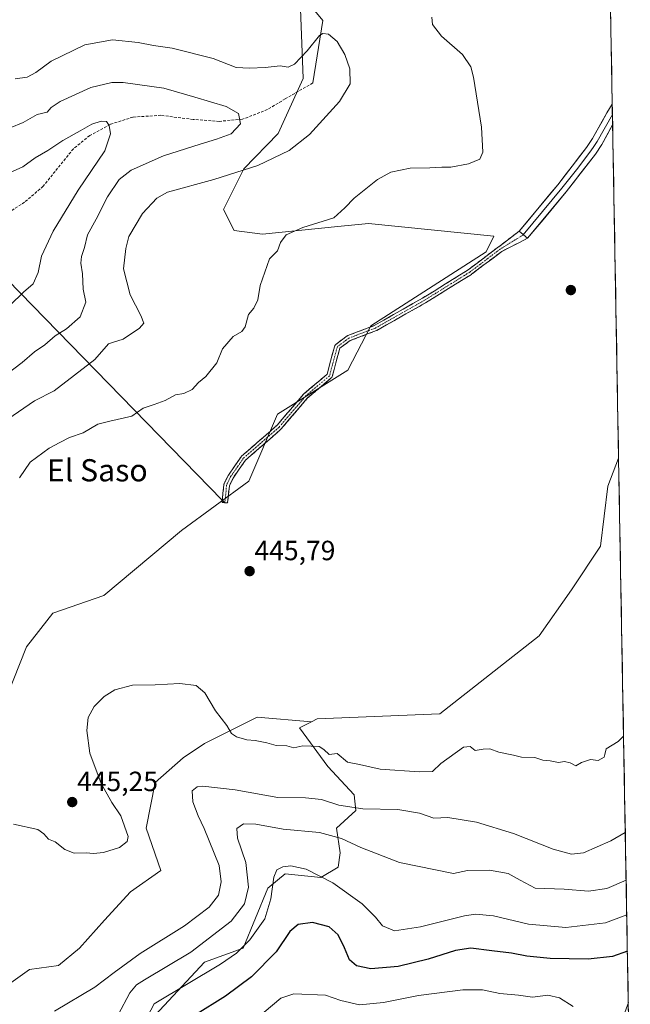
# Model space of a CAD drawing. Units: metres. Extents: x 621820 to 625293, y 4687854 to 4690228.
# Drawn here: x 625060 to 625280, y 4688673 to 4689028 of the extents above; entities that cross this region are included whole.
import ezdxf
from ezdxf.enums import TextEntityAlignment as Align

# ---------------------------------------------------------------- set-up
doc = ezdxf.new("R2010")
doc.units = ezdxf.units.M
doc.header["$MEASUREMENT"] = 0
doc.linetypes.add('TRAZO_Y_PUNTO', pattern=[1, 0.5, -0.25, 0, -0.25])
doc.linetypes.add('TRAZOSX2', pattern=[1.5, 1, -0.5])
for name, color, linetype, lineweight in [('Arbolado forestal CxS', 92, 'Continuous', 0), ('Camino', 19, 'TRAZOSX2', 0), ('Camino Cxs', 19, 'Continuous', 0), ('Camino eje', 19, 'TRAZO_Y_PUNTO', 0), ('Carátula', 7, 'Continuous', 5), ('Cultivos herbáceos CxS', 92, 'Continuous', 0), ('Curva de nivel maestra', 36, 'Continuous', 30), ('Curva de nivel normal', 36, 'Continuous', 0), ('Layer 0', 7, 'Continuous', 0), ('Matorral CxS', 135, 'Continuous', 0), ('Municipio CxS', 142, 'Continuous', 0), ('Punto de cota en terreno', 7, 'Continuous', 0), ('Rótulo de punto de cota en terreno', 19, 'Continuous', 0), ('Senda', 19, 'TRAZOSX2', 0), ('Texto cartográfico', 19, 'Continuous', 0)]:
    doc.layers.add(name, color=color, linetype=linetype, lineweight=lineweight)
doc.styles.add('Arial', font='txt', dxfattribs={"height": 0.2})

# ---------------------------------------------------------------- blocks, each defined once
blk = doc.blocks.new('*U150')
at = {"layer": 'Cultivos herbáceos CxS', "color": 92, "linetype": 'Continuous', "lineweight": 0}
for points in [[(625052.78, 4688778.04, 445.46), (625062.1, 4688801.77, 445.6), (625071.62, 4688813.84, 445.67), (625090.03, 4688820.19, 445.87), (625117.96, 4688843.7, 445.96), (625142.32, 4688861.37, 446.05), (625152.55, 4688885.56, 446.13), (625177.9, 4688901.46, 446.32), (625186.28, 4688917.4, 446.22), (625227.79, 4688944.09, 446.27), (625230.61, 4688949.69, 446.29), (625185.45, 4688954.29, 445.92), (625174.38, 4688953.17, 445.73), (625147.14, 4688950.41, 444.76), (625136.98, 4688951.68, 444.74), (625133.17, 4688959.3, 443.7), (625140.46, 4688973.93, 440.67), (625152.84, 4688986.62, 438.92), (625161.84, 4689006.49, 437.95), (625160.92, 4689031.61, 441.44)], [(625270.99, 4689125.77, 446.39), (625275.57, 4688869.67, 446.39), (625271.63, 4688859.64, 446.31), (625269.1, 4688838.05, 446.21), (625258.54, 4688822.31, 446.12), (625246.89, 4688805.65, 446.11), (625211.12, 4688777.65, 445.89), (625166.88, 4688775.77, 445.58), (625164.85, 4688774.75, 445.51), (625145.29, 4688776.39, 445.22), (625138.59, 4688773.04, 445.19), (625126.24, 4688766.86, 443.94), (625118.63, 4688761.78, 441.88), (625108.47, 4688752.88, 442.39), (625105.3, 4688736.37, 444.52), (625110.55, 4688721.11, 444.26), (625099.55, 4688713.47, 444.04), (625090.25, 4688703.24, 443.47), (625081.18, 4688693.17, 442.81), (625073.69, 4688686.93, 442.41), (625063.24, 4688685.44, 443.04), (625048.3, 4688674.98, 442.36)]]:
    blk.add_polyline3d(points, dxfattribs=at)
blk = doc.blocks.new('*U170')
at = {"layer": 'Curva de nivel normal', "color": 36, "linetype": 'Continuous', "lineweight": 0}
for points in [[(625055.92, 4688972.5, 430), (625060.8, 4688974.66, 430), (625065.21, 4688977.88, 430), (625069.85, 4688980.54, 430), (625075.18, 4688984.14, 430), (625081.5, 4688987.58, 430), (625085.69, 4688990, 430), (625088.99, 4688991.15, 430), (625090.89, 4688990.97, 430), (625091.86, 4688989.61, 430), (625092.41, 4688986.5, 430), (625090.32, 4688980.39, 430), (625080.71, 4688966.24, 430), (625071.74, 4688951.54, 430), (625067.51, 4688942.54, 430), (625066.33, 4688936.54, 430), (625064.49, 4688932.54, 430), (625060.97, 4688929.54, 430), (625056.18, 4688924.81, 430)], [(625104.35, 4688666, 430), (625108.12, 4688673.09, 430), (625132.02, 4688687.47, 430), (625137.79, 4688691.38, 430), (625142.58, 4688696.15, 430), (625147.99, 4688703.75, 430), (625150.19, 4688710.9, 430), (625151.22, 4688718.76, 430), (625152.37, 4688721.42, 430), (625154.52, 4688722.49, 430), (625157.38, 4688722.84, 430), (625162.92, 4688721.63, 430), (625172.53, 4688716.76, 430), (625183.1, 4688709.11, 430), (625187.95, 4688704.37, 430), (625190.48, 4688701.2, 430), (625194.78, 4688699.4, 430), (625204.11, 4688700.87, 430), (625219.99, 4688704.8, 430), (625223.95, 4688705.38, 430), (625230.48, 4688704.86, 430), (625243.08, 4688701.87, 430), (625256.5, 4688700.63, 430), (625270.84, 4688702.27, 430), (625278.5131, 4688705.1763, 430)]]:
    blk.add_polyline3d(points, dxfattribs=at)
blk = doc.blocks.new('*U171')
at = {"layer": 'Curva de nivel normal', "color": 36, "linetype": 'Continuous', "lineweight": 0}
for points in [[(625278.29, 4688717.71, 435), (625271.36, 4688714.74, 435), (625264.69, 4688713.7, 435), (625256, 4688714.41, 435), (625245.54, 4688714.76, 435), (625240.11, 4688717.67, 435), (625235.78, 4688720.08, 435), (625228.97, 4688721.29, 435), (625221.13, 4688721.16, 435), (625216, 4688720.12, 435), (625196.53, 4688724.05, 435), (625182.68, 4688729.49, 435), (625175.71, 4688732.71, 435), (625167.71, 4688734.9, 435), (625154.58, 4688736.1, 435), (625144.75, 4688737.84, 435), (625140.29, 4688737.94, 435), (625137.97, 4688736.24, 435), (625138.19, 4688732.84, 435), (625141.19, 4688724.08, 435), (625142.11, 4688715.22, 435), (625140.66, 4688709.1, 435), (625135.94, 4688702.93, 435), (625121.36, 4688691.77, 435), (625104.62, 4688681.79, 435), (625101.8, 4688679.99, 435), (625099.4, 4688677.07, 435), (625095.17, 4688669.21, 435)], [(625051.46, 4688897.38, 435), (625060.56, 4688904.17, 435), (625064.96, 4688908.01, 435), (625068.73, 4688910.55, 435), (625072.46, 4688913.81, 435), (625076.52, 4688916.3, 435), (625081.48, 4688920.68, 435), (625083.54, 4688925.92, 435), (625082.52, 4688930.57, 435), (625082.3, 4688936.15, 435), (625081.7, 4688939.95, 435), (625081.88, 4688942.39, 435), (625083.02, 4688945.6, 435), (625084.12, 4688950.22, 435), (625087.19, 4688955.84, 435), (625091.34, 4688963.83, 435), (625095.52, 4688970.05, 435), (625099.87, 4688973.47, 435), (625111.54, 4688978.66, 435), (625124.72, 4688982.81, 435), (625130.64, 4688984.58, 435), (625135.88, 4688986.54, 435), (625139.31, 4688990.21, 435), (625138.55, 4688993.87, 435), (625134.14, 4688996.46, 435), (625122.74, 4688999.82, 435), (625111.59, 4689003.01, 435), (625097.01, 4689005.1, 435), (625092.85, 4689005.01, 435), (625085.3, 4689003.23, 435), (625074.23, 4688998.22, 435), (625070.96, 4688996, 435), (625069.59, 4688994.34, 435), (625065.91, 4688993.49, 435), (625060.91, 4688990.68, 435), (625056.24, 4688988.77, 435)]]:
    blk.add_polyline3d(points, dxfattribs=at)
blk = doc.blocks.new('*U176')
at = {"layer": 'Curva de nivel normal', "color": 36, "linetype": 'Continuous', "lineweight": 0}
for points in [[(625277.98, 4688734.83, 440), (625272.78, 4688731.84, 440), (625262.89, 4688727.56, 440), (625258.56, 4688727.1, 440), (625252.03, 4688728.9, 440), (625237.68, 4688734.52, 440), (625224.34, 4688738.62, 440), (625213.97, 4688740.21, 440), (625208.93, 4688740, 440), (625203.84, 4688741.79, 440), (625195.97, 4688743.18, 440), (625183.39, 4688743.34, 440), (625174.67, 4688744.72, 440), (625168.4, 4688746.79, 440), (625162.71, 4688747.37, 440), (625152.74, 4688747.44, 440), (625137.33, 4688750.17, 440), (625125.62, 4688751.54, 440), (625123.59, 4688751.3, 440), (625121.81, 4688749.88, 440), (625122.04, 4688745.9, 440), (625123.96, 4688740.83, 440), (625126.18, 4688736.31, 440), (625131.52, 4688722.97, 440), (625132.28, 4688717.14, 440), (625131.29, 4688712.31, 440), (625127.99, 4688707.9, 440), (625119.06, 4688701.24, 440), (625103.14, 4688691.24, 440), (625093.66, 4688684.46, 440), (625086.76, 4688679.13, 440), (625072.26, 4688670.46, 440)], [(625055.33, 4688883.71, 440), (625064.94, 4688890.37, 440), (625072.13, 4688894, 440), (625086.8, 4688905.24, 440), (625091.64, 4688910.96, 440), (625093.53, 4688911.56, 440), (625096.97, 4688912.62, 440), (625102.88, 4688916.59, 440), (625104.46, 4688918.39, 440), (625103.3, 4688921.15, 440), (625099.42, 4688928.53, 440), (625097.08, 4688937.88, 440), (625097.88, 4688945.21, 440), (625099.04, 4688949.54, 440), (625103.89, 4688957.88, 440), (625109.1, 4688963.32, 440), (625112.93, 4688965.49, 440), (625129.6, 4688970.13, 440), (625145.45, 4688975.15, 440), (625156.83, 4688980.6, 440), (625164.11, 4688986.36, 440), (625174.92, 4688998.21, 440), (625178.84, 4689004.54, 440), (625178.64, 4689010.03, 440), (625176.87, 4689015.17, 440), (625174.09, 4689019.84, 440), (625170.94, 4689022.52, 440), (625168.93, 4689022.71, 440), (625167.78, 4689021.96, 440), (625163.27, 4689016.49, 440), (625158.74, 4689011.71, 440), (625156.45, 4689010.54, 440), (625153.54, 4689011.03, 440), (625148.12, 4689010.45, 440), (625142.45, 4689010.26, 440), (625137.68, 4689010.4, 440), (625129.37, 4689013.69, 440), (625114.66, 4689017.42, 440), (625107.91, 4689018.33, 440), (625102.31, 4689019.4, 440), (625093.07, 4689020.4, 440), (625083.08, 4689018.63, 440), (625071.01, 4689012.79, 440), (625065.44, 4689008.64, 440), (625062.36, 4689006.98, 440), (625058.05, 4689006.33, 440)]]:
    blk.add_polyline3d(points, dxfattribs=at)
blk = doc.blocks.new('*U177')
at = {"layer": 'Curva de nivel normal', "color": 36, "linetype": 'Continuous', "lineweight": 0}
for points in [[(625277.36, 4688769.56, 445), (625275.44, 4688767.67, 445), (625271.05, 4688765, 445), (625270.6, 4688762.95, 445), (625270.31, 4688762.01, 445), (625268.24, 4688760.79, 445), (625265.38, 4688761.15, 445), (625262.25, 4688760.13, 445), (625260.09, 4688758.9, 445), (625258.11, 4688759.95, 445), (625256.11, 4688760.38, 445), (625253.88, 4688760.13, 445), (625250.86, 4688760.64, 445), (625248.21, 4688760.93, 445), (625245.37, 4688761.89, 445), (625240.57, 4688762.03, 445), (625237.62, 4688762.74, 445), (625232.34, 4688763.79, 445), (625229.2, 4688764.98, 445), (625226.79, 4688764.91, 445), (625223.9, 4688764.36, 445), (625222.07, 4688765.86, 445), (625219.64, 4688765.62, 445), (625211.5, 4688759.73, 445), (625208.46, 4688756.83, 445), (625203.66, 4688756.74, 445), (625189.65, 4688757.69, 445), (625182.18, 4688759.35, 445), (625177.82, 4688760.2, 445), (625174.12, 4688763.3, 445), (625171.17, 4688762.98, 445), (625169.31, 4688764.71, 445), (625167.59, 4688765.87, 445), (625161.72, 4688766.09, 445), (625158.5, 4688765.41, 445), (625155.9, 4688766.12, 445), (625152.11, 4688766.22, 445), (625148.76, 4688767.2, 445), (625144.58, 4688768.03, 445), (625141.49, 4688768.26, 445), (625137.86, 4688769.3, 445), (625136.05, 4688770.49, 445), (625134.3, 4688773.41, 445), (625130.25, 4688778.7, 445), (625126.41, 4688785.19, 445), (625123.29, 4688787.85, 445), (625117.41, 4688788.57, 445), (625108.45, 4688788.05, 445), (625100.33, 4688787.9, 445), (625093.99, 4688786.25, 445), (625090.14, 4688783.9, 445), (625086.5, 4688780.23, 445), (625084.38, 4688776.23, 445), (625083.8, 4688771.56, 445), (625084.92, 4688763.43, 445), (625089.07, 4688752.51, 445), (625092.84, 4688745.62, 445), (625096.13, 4688740.91, 445), (625098.76, 4688733.36, 445), (625098.36, 4688731.57, 445), (625095.64, 4688729.41, 445), (625089.86, 4688727.61, 445), (625086.31, 4688727.25, 445), (625083.6, 4688727.49, 445), (625079.35, 4688727.36, 445), (625075.94, 4688728.7, 445), (625072.43, 4688731.53, 445), (625070.06, 4688732.49, 445), (625068.32, 4688734.42, 445), (625066.19, 4688735.95, 445), (625057.46, 4688737.9, 445)], [(625059.62, 4688862.61, 445), (625063.46, 4688868.22, 445), (625070.26, 4688873.36, 445), (625074.18, 4688875.3, 445), (625077.64, 4688877.16, 445), (625082.5, 4688878.81, 445), (625087.84, 4688881.91, 445), (625092.12, 4688883.1, 445), (625100.12, 4688884.88, 445), (625104.12, 4688887.73, 445), (625108.12, 4688889, 445), (625112.12, 4688890.47, 445), (625115.88, 4688892.54, 445), (625118.81, 4688893.05, 445), (625121.88, 4688894.5, 445), (625124.15, 4688896.99, 445), (625126.78, 4688899.08, 445), (625130.68, 4688904.02, 445), (625132.79, 4688909.09, 445), (625136.61, 4688913.55, 445), (625139.69, 4688915.35, 445), (625140.89, 4688917.08, 445), (625142.18, 4688921.44, 445), (625144.03, 4688923.79, 445), (625145.48, 4688926.77, 445), (625146.38, 4688931.88, 445), (625149.73, 4688941.54, 445), (625152.63, 4688944.42, 445), (625153.67, 4688947.4, 445), (625155.69, 4688950.15, 445), (625161.78, 4688952.79, 445), (625172.88, 4688956.27, 445), (625176.82, 4688959.88, 445), (625180.18, 4688963.41, 445), (625188.6, 4688970.1, 445), (625193.49, 4688972.79, 445), (625200.44, 4688974.2, 445), (625207.5, 4688974.35, 445), (625211.78, 4688974.54, 445), (625215.11, 4688974.53, 445), (625221.44, 4688975.72, 445), (625225.56, 4688977.48, 445), (625226.67, 4688979.91, 445), (625226.1, 4688989, 445), (625223.3, 4689006.94, 445), (625222.26, 4689010.72, 445), (625219.25, 4689015.17, 445), (625211.67, 4689021.77, 445), (625208.44, 4689025.91, 445), (625208.23, 4689028.53, 445)]]:
    blk.add_polyline3d(points, dxfattribs=at)
blk = doc.blocks.new('*U179')
at = {"layer": 'Curva de nivel normal', "color": 36, "linetype": 'Continuous', "lineweight": 0}
for points in [[(625279.08, 4688673.61, 420), (625276.59, 4688666.72, 420)], [(625259.24, 4688672.11, 420), (625254.24, 4688675.27, 420), (625250.04, 4688676.29, 420), (625244.53, 4688675.5, 420), (625239.51, 4688676.23, 420), (625232.7, 4688676.9, 420), (625226.51, 4688678.14, 420), (625219.44, 4688678.2, 420), (625203.44, 4688676.14, 420), (625190.78, 4688673.58, 420), (625182.21, 4688672.73, 420), (625175.47, 4688674.28, 420), (625169.88, 4688676.22, 420), (625158.45, 4688676.73, 420), (625153.79, 4688675.21, 420), (625147.79, 4688670.08, 420)]]:
    blk.add_polyline3d(points, dxfattribs=at)
blk = doc.blocks.new('*U180')
at = {"layer": 'Curva de nivel maestra', "color": 36, "linetype": 'Continuous', "lineweight": 30}
blk.add_polyline3d([(625278.75, 4688692.05, 425), (625273.33, 4688690.14, 425), (625264.6, 4688689.21, 425), (625250.86, 4688689.44, 425), (625242.51, 4688690.3, 425), (625236.98, 4688691.4, 425), (625229.87, 4688692.17, 425), (625222.29, 4688693.16, 425), (625216.78, 4688692.38, 425), (625206.95, 4688689.22, 425), (625196.08, 4688686.62, 425), (625186.2, 4688685.68, 425), (625181.02, 4688686.8, 425), (625178.57, 4688689.02, 425), (625176.8, 4688693.25, 425), (625174.41, 4688697.97, 425), (625171.28, 4688700.84, 425), (625165.18, 4688702.41, 425), (625160.08, 4688701.66, 425), (625157.03, 4688699.15, 425), (625152.14, 4688691.91, 425), (625143.23, 4688682.91, 425), (625133.89, 4688675.91, 425), (625122.65, 4688668.9, 425)], dxfattribs=at)
blk = doc.blocks.new('5PATER')
at = {"layer": 'Carátula', "linetype": 'Continuous', "lineweight": 5}
h = blk.add_hatch(color=250, dxfattribs=at)
edge = h.paths.add_edge_path()
edge.add_ellipse((0, 0.01), major_axis=(-1.33, -1.34), ratio=0.999422, start_angle=0, end_angle=360)

msp = doc.modelspace()

# ---------------------------------------------------------------- linework, layer by layer
at = {"layer": 'Arbolado forestal CxS', "color": 92, "linetype": 'Continuous', "lineweight": 0}
for points in [[(625160.92, 4689031.61, 441.44), (625161.84, 4689006.49, 437.95), (625152.84, 4688986.62, 438.92), (625140.46, 4688973.93, 440.67), (625133.17, 4688959.3, 443.7), (625136.98, 4688951.68, 444.74), (625147.14, 4688950.41, 444.76), (625174.38, 4688953.17, 445.73), (625185.45, 4688954.29, 445.92), (625230.61, 4688949.69, 446.29), (625227.79, 4688944.09, 446.27), (625186.28, 4688917.4, 446.22), (625177.9, 4688901.46, 446.32), (625152.55, 4688885.56, 446.13), (625142.32, 4688861.37, 446.05), (625117.96, 4688843.7, 445.96), (625090.03, 4688820.19, 445.87), (625071.62, 4688813.84, 445.67), (625062.1, 4688801.77, 445.6), (625052.78, 4688778.04, 445.46)], [(625160.92, 4689031.61, 441.44), (625161.84, 4689006.49, 437.95), (625152.84, 4688986.62, 438.92), (625140.46, 4688973.93, 440.67), (625133.17, 4688959.3, 443.7), (625136.98, 4688951.68, 444.74), (625147.14, 4688950.41, 444.76), (625174.38, 4688953.17, 445.73), (625185.45, 4688954.29, 445.92), (625230.61, 4688949.69, 446.29), (625227.79, 4688944.09, 446.27), (625186.28, 4688917.4, 446.22), (625177.9, 4688901.46, 446.32), (625152.55, 4688885.56, 446.13), (625142.32, 4688861.37, 446.05), (625117.96, 4688843.7, 445.96), (625090.03, 4688820.19, 445.87), (625071.62, 4688813.84, 445.67), (625062.1, 4688801.77, 445.6), (625052.78, 4688778.04, 445.46)], [(625048.3, 4688674.98, 442.36), (625063.24, 4688685.44, 443.04), (625073.69, 4688686.93, 442.41), (625081.18, 4688693.17, 442.81), (625090.25, 4688703.24, 443.47), (625099.55, 4688713.47, 444.04), (625110.55, 4688721.11, 444.26), (625105.3, 4688736.37, 444.52), (625108.47, 4688752.88, 442.39), (625118.63, 4688761.78, 441.88), (625126.24, 4688766.86, 443.94), (625138.59, 4688773.04, 445.19), (625145.29, 4688776.39, 445.22), (625164.85, 4688774.75, 445.51), (625160.53, 4688772.59, 445.42), (625170.7, 4688758.62, 443.61), (625180.23, 4688748.46, 441.02), (625180.86, 4688742.75, 438.88), (625173.88, 4688736.39, 435.35), (625175.15, 4688727.5, 432.97), (625174.52, 4688722.42, 431.4), (625168.17, 4688718.61, 429.35), (625155.33, 4688719.98, 428.47), (625149.12, 4688714.79, 429.45), (625140.24, 4688693.19, 428.08), (625126.27, 4688688.11, 430.19), (625108.5, 4688669.05, 427.38)], [(625048.3, 4688674.98, 442.36), (625063.24, 4688685.44, 443.04), (625073.69, 4688686.93, 442.41), (625081.18, 4688693.17, 442.81), (625090.25, 4688703.24, 443.47), (625099.55, 4688713.47, 444.04), (625110.55, 4688721.11, 444.26), (625105.3, 4688736.37, 444.52), (625108.47, 4688752.88, 442.39), (625118.63, 4688761.78, 441.88), (625126.24, 4688766.86, 443.94), (625138.59, 4688773.04, 445.19), (625145.29, 4688776.39, 445.22), (625164.85, 4688774.75, 445.51)], [(625108.5, 4688669.05, 427.38), (625126.27, 4688688.11, 430.19), (625140.24, 4688693.19, 428.08), (625149.12, 4688714.79, 429.45), (625155.33, 4688719.98, 428.47), (625168.17, 4688718.61, 429.35), (625174.52, 4688722.42, 431.4), (625175.15, 4688727.5, 432.97), (625173.88, 4688736.39, 435.35), (625180.86, 4688742.75, 438.88), (625180.23, 4688748.46, 441.02), (625170.7, 4688758.62, 443.61), (625160.53, 4688772.59, 445.42), (625164.85, 4688774.75, 445.51)]]:
    msp.add_polyline3d(points, dxfattribs=at)
at = {"layer": 'Camino', "color": 19, "linetype": 'TRAZOSX2', "lineweight": 0}
for points in [[(625132.7, 4688854.59), (625133.25, 4688860.16), (625133.27, 4688860.24), (625133.29, 4688860.33), (625133.31, 4688860.41), (625133.35, 4688860.5), (625134.81, 4688863.5), (625134.85, 4688863.57), (625134.89, 4688863.63), (625139.46, 4688870.21), (625139.51, 4688870.28), (625139.57, 4688870.35), (625139.61, 4688870.38), (625152.45, 4688881.57), (625161.99, 4688892.76), (625162.06, 4688892.83), (625162.11, 4688892.88), (625170.47, 4688899.95), (625171.71, 4688904.61), (625173.24, 4688910.16), (625173.27, 4688910.25), (625173.31, 4688910.33), (625173.35, 4688910.41), (625173.4, 4688910.48), (625173.45, 4688910.55), (625173.52, 4688910.62), (625173.58, 4688910.68), (625177.7, 4688913.75), (625177.75, 4688913.78), (625177.83, 4688913.83), (625177.91, 4688913.87), (625177.94, 4688913.88), (625187.46, 4688917.49), (625204.91, 4688927.37), (625221.39, 4688937.59), (625232.27, 4688945.83), (625232.34, 4688945.88), (625239.68, 4688951.45)], [(625242.73, 4688948.91), (625233.44, 4688944.2), (625222.56, 4688935.96), (625222.51, 4688935.93), (625205.91, 4688925.64), (625188.36, 4688915.71), (625188.28, 4688915.67), (625188.24, 4688915.65), (625178.78, 4688912.06), (625175.08, 4688909.3), (625173.64, 4688904.09), (625172.32, 4688899.12), (625172.29, 4688899.04), (625172.25, 4688898.95), (625172.21, 4688898.88), (625172.16, 4688898.8), (625172.11, 4688898.73), (625172.04, 4688898.67), (625172, 4688898.62), (625163.46, 4688891.4), (625153.92, 4688880.22), (625153.85, 4688880.14), (625153.82, 4688880.11), (625141.02, 4688868.95), (625136.57, 4688862.55), (625135.23, 4688859.79), (625134.61, 4688853.56), (625132.62, 4688853.75), (625132.7, 4688854.59)]]:
    msp.add_lwpolyline(points, dxfattribs=at)
at = {"layer": 'Camino Cxs', "color": 19, "linetype": 'Continuous', "lineweight": 0}
msp.add_lwpolyline([(625239.68, 4688951.45), (625242.73, 4688948.91)], dxfattribs=at)
msp.add_polyline3d([(625242.73, 4688948.91, 446.34), (625239.63, 4688947.34, 446.22), (625236.53, 4688945.77, 446.17), (625233.44, 4688944.2, 446.18), (625229.81, 4688941.46, 446.23), (625226.18, 4688938.71, 446.26), (625222.56, 4688935.96, 446.27), (625222.51, 4688935.93, 446.28), (625218.36, 4688933.35, 446.3), (625214.21, 4688930.78, 446.3), (625210.06, 4688928.21, 446.27), (625205.91, 4688925.64, 446.29), (625202.4, 4688923.65, 446.23), (625198.89, 4688921.66, 446.21), (625195.38, 4688919.68, 446.25), (625191.87, 4688917.69, 446.17), (625188.36, 4688915.71, 446.19), (625188.28, 4688915.67, 446.19), (625188.24, 4688915.65, 446.19), (625185.09, 4688914.45, 446.17), (625181.94, 4688913.26, 446.18), (625178.78, 4688912.06, 446.24), (625175.08, 4688909.3, 446.25), (625174.36, 4688906.69, 446.24), (625173.64, 4688904.09, 446.23), (625172.98, 4688901.6, 446.2), (625172.32, 4688899.12, 446.13), (625172.29, 4688899.04, 446.12), (625172.25, 4688898.95, 446.12), (625172.21, 4688898.88, 446.11), (625172.16, 4688898.8, 446.11), (625172.11, 4688898.73, 446.11), (625172.04, 4688898.67, 446.1), (625172, 4688898.62, 446.1), (625169.15, 4688896.22, 446.12), (625166.31, 4688893.81, 446.08), (625163.46, 4688891.4, 446.06), (625160.28, 4688887.67, 446.05), (625157.1, 4688883.95, 446.05), (625153.92, 4688880.22, 446.06), (625153.85, 4688880.14, 446.06), (625153.82, 4688880.11, 446.06), (625150.62, 4688877.32, 446.04), (625147.42, 4688874.53, 446.02), (625144.22, 4688871.74, 446.01), (625141.02, 4688868.95, 445.93), (625138.79, 4688865.75, 445.96), (625136.57, 4688862.55, 445.87), (625135.23, 4688859.79, 445.9), (625134.92, 4688856.67, 445.95), (625134.61, 4688853.56, 446.02), (625132.62, 4688853.75, 446.01), (625132.94, 4688856.96, 445.94), (625133.25, 4688860.16, 445.9), (625133.27, 4688860.24, 445.9), (625133.29, 4688860.33, 445.9), (625133.31, 4688860.41, 445.9), (625133.35, 4688860.5, 445.9), (625134.81, 4688863.5, 445.87), (625134.85, 4688863.57, 445.87), (625134.89, 4688863.63, 445.87), (625137.17, 4688866.92, 445.92), (625139.46, 4688870.21, 445.94), (625139.51, 4688870.28, 445.94), (625139.57, 4688870.35, 445.94), (625139.61, 4688870.38, 445.94), (625142.82, 4688873.18, 445.94), (625146.03, 4688875.97, 446), (625149.24, 4688878.77, 446.02), (625152.45, 4688881.57, 446.1), (625155.63, 4688885.3, 446.07), (625158.81, 4688889.03, 446.05), (625161.99, 4688892.76, 446.04), (625162.06, 4688892.83, 446.04), (625162.11, 4688892.88, 446.04), (625164.9, 4688895.23, 446.07), (625167.68, 4688897.59, 446.1), (625170.47, 4688899.95, 446.14), (625171.71, 4688904.61, 446.23), (625172.48, 4688907.38, 446.17), (625173.24, 4688910.16, 446.16), (625173.27, 4688910.25, 446.16), (625173.31, 4688910.33, 446.16), (625173.35, 4688910.41, 446.16), (625173.4, 4688910.48, 446.16), (625173.45, 4688910.55, 446.16), (625173.52, 4688910.62, 446.16), (625173.58, 4688910.68, 446.17), (625175.64, 4688912.21, 446.19), (625177.7, 4688913.75, 446.17), (625177.75, 4688913.78, 446.17), (625177.83, 4688913.83, 446.17), (625177.91, 4688913.87, 446.18), (625177.94, 4688913.88, 446.18), (625181.12, 4688915.09, 446.21), (625184.29, 4688916.29, 446.21), (625187.46, 4688917.49, 446.18), (625190.95, 4688919.47, 446.18), (625194.44, 4688921.44, 446.24), (625197.93, 4688923.42, 446.2), (625201.42, 4688925.39, 446.25), (625204.91, 4688927.37, 446.27), (625209.03, 4688929.92, 446.29), (625213.15, 4688932.48, 446.31), (625217.27, 4688935.03, 446.33), (625221.39, 4688937.59, 446.28), (625225.01, 4688940.33, 446.3), (625228.64, 4688943.08, 446.27), (625232.27, 4688945.83, 446.18), (625232.34, 4688945.88, 446.18), (625236.01, 4688948.66, 446.15), (625239.68, 4688951.45, 446.36), (625242.73, 4688948.91, 446.34)], close=True, dxfattribs=at)
at = {"layer": 'Camino eje', "color": 19, "linetype": 'TRAZO_Y_PUNTO', "lineweight": 0}
msp.add_lwpolyline([(625241.21, 4688950.18), (625232.87, 4688945.03), (625221.96, 4688936.76), (625205.42, 4688926.51), (625187.89, 4688916.59), (625178.3, 4688912.95), (625174.21, 4688909.89), (625172.68, 4688904.35), (625171.35, 4688899.39), (625162.75, 4688892.11), (625153.16, 4688880.87), (625140.27, 4688869.62), (625135.71, 4688863.06), (625134.25, 4688860.06), (625133.61, 4688853.66)], dxfattribs=at)
at = {"layer": 'Cultivos herbáceos CxS', "color": 92, "linetype": 'Continuous', "lineweight": 0}
for points in [[(625270.99, 4689125.77, 446.39), (625275.57, 4688869.67, 446.39)], [(625160.92, 4689031.61, 441.44), (625161.84, 4689006.49, 437.95), (625152.84, 4688986.62, 438.92), (625140.46, 4688973.93, 440.67), (625133.17, 4688959.3, 443.7), (625136.98, 4688951.68, 444.74), (625147.14, 4688950.41, 444.76), (625174.38, 4688953.17, 445.73), (625185.45, 4688954.29, 445.92), (625230.61, 4688949.69, 446.29), (625227.79, 4688944.09, 446.27), (625186.28, 4688917.4, 446.22), (625177.9, 4688901.46, 446.32), (625152.55, 4688885.56, 446.13), (625142.32, 4688861.37, 446.05), (625117.96, 4688843.7, 445.96), (625090.03, 4688820.19, 445.87), (625071.62, 4688813.84, 445.67), (625062.1, 4688801.77, 445.6), (625052.78, 4688778.04, 445.46)], [(625275.57, 4688869.67, 446.39), (625271.63, 4688859.64, 446.31), (625269.1, 4688838.05, 446.21), (625258.54, 4688822.31, 446.12), (625246.89, 4688805.65, 446.11), (625211.12, 4688777.65, 445.89), (625166.88, 4688775.77, 445.58), (625164.85, 4688774.75, 445.51)], [(625048.3, 4688674.98, 442.36), (625063.24, 4688685.44, 443.04), (625073.69, 4688686.93, 442.41), (625081.18, 4688693.17, 442.81), (625090.25, 4688703.24, 443.47), (625099.55, 4688713.47, 444.04), (625110.55, 4688721.11, 444.26), (625105.3, 4688736.37, 444.52), (625108.47, 4688752.88, 442.39), (625118.63, 4688761.78, 441.88), (625126.24, 4688766.86, 443.94), (625138.59, 4688773.04, 445.19), (625145.29, 4688776.39, 445.22), (625164.85, 4688774.75, 445.51)]]:
    msp.add_polyline3d(points, dxfattribs=at)
at = {"layer": 'Layer 0', "linetype": 'Continuous', "lineweight": 0}
for points in [[(625147, 4689053.93), (625168.93, 4689027.41), (625165.3, 4689004.87)], [(625239.68, 4688951.45), (625253.6, 4688968.17), (625263.95, 4688981.58), (625266.14, 4688984.83), (625271.31, 4688994.12), (625273.29, 4688997.23)], [(625273.29, 4688997.23), (625273.35, 4688993.5)], [(625273.35, 4688993.5), (625267.84, 4688983.79), (625266.66, 4688982.04), (625265.57, 4688980.42), (625260.33, 4688973.63), (625255.15, 4688966.93), (625241.21, 4688950.18)], [(625273.35, 4688993.5), (625273.42, 4688989.74)], [(625273.42, 4688989.74), (625273.42, 4688989.74), (625269.53, 4688982.75), (625267.18, 4688979.25), (625256.7, 4688965.68), (625242.73, 4688948.91)], [(625239.68, 4688951.45), (625242.73, 4688948.91)], [(625041.49, 4688947.95), (625132.7, 4688854.59)], [(625132.7, 4688854.59), (625133.61, 4688853.66)]]:
    msp.add_lwpolyline(points, dxfattribs=at)
msp.add_polyline3d([(625273.42, 4688989.74, 446.91), (625273.42, 4688989.74, 446.91), (625271.48, 4688986.25, 446.84), (625269.53, 4688982.75, 446.76), (625267.18, 4688979.25, 446.81), (625264.56, 4688975.86, 446.71), (625261.94, 4688972.47, 446.7), (625259.32, 4688969.07, 446.63), (625256.7, 4688965.68, 446.57), (625253.91, 4688962.33, 446.52), (625251.11, 4688958.97, 446.46), (625248.32, 4688955.62, 446.5), (625245.52, 4688952.26, 446.48), (625242.73, 4688948.91, 446.34), (625239.68, 4688951.45, 446.36), (625242.46, 4688954.79, 446.47), (625245.25, 4688958.14, 446.54), (625248.03, 4688961.48, 446.49), (625250.82, 4688964.83, 446.58), (625253.6, 4688968.17, 446.62), (625256.19, 4688971.52, 446.75), (625258.78, 4688974.88, 446.77), (625261.36, 4688978.23, 446.84), (625263.95, 4688981.58, 446.89), (625266.14, 4688984.83, 446.91), (625267.86, 4688987.93, 446.86), (625269.59, 4688991.02, 446.96), (625271.31, 4688994.12, 447), (625273.29, 4688997.23, 446.96), (625273.42, 4688989.74, 446.91)], close=True, dxfattribs=at)
at = {"layer": 'Matorral CxS', "color": 135, "linetype": 'Continuous', "lineweight": 0}
for points in [[(625108.5, 4688669.05, 427.38), (625126.27, 4688688.11, 430.19), (625140.24, 4688693.19, 428.08), (625149.12, 4688714.79, 429.45), (625155.33, 4688719.98, 428.47), (625168.17, 4688718.61, 429.35), (625174.52, 4688722.42, 431.4), (625175.15, 4688727.5, 432.97), (625173.88, 4688736.39, 435.35), (625180.86, 4688742.75, 438.88), (625180.23, 4688748.46, 441.02), (625170.7, 4688758.62, 443.61), (625160.53, 4688772.59, 445.42), (625164.85, 4688774.75, 445.51), (625166.88, 4688775.77, 445.58), (625211.12, 4688777.65, 445.89), (625246.89, 4688805.65, 446.11), (625258.54, 4688822.31, 446.12), (625269.1, 4688838.05, 446.21), (625271.63, 4688859.64, 446.31), (625275.57, 4688869.67, 446.39), (625279.79, 4688633.68, 412.42)], [(625275.57, 4688869.67, 446.39), (625271.63, 4688859.64, 446.31), (625269.1, 4688838.05, 446.21), (625258.54, 4688822.31, 446.12), (625246.89, 4688805.65, 446.11), (625211.12, 4688777.65, 445.89), (625166.88, 4688775.77, 445.58), (625164.85, 4688774.75, 445.51)], [(625275.57, 4688869.67, 446.39), (625279.79, 4688633.68, 412.42)], [(625108.5, 4688669.05, 427.38), (625126.27, 4688688.11, 430.19), (625140.24, 4688693.19, 428.08), (625149.12, 4688714.79, 429.45), (625155.33, 4688719.98, 428.47), (625168.17, 4688718.61, 429.35), (625174.52, 4688722.42, 431.4), (625175.15, 4688727.5, 432.97), (625173.88, 4688736.39, 435.35), (625180.86, 4688742.75, 438.88), (625180.23, 4688748.46, 441.02), (625170.7, 4688758.62, 443.61), (625160.53, 4688772.59, 445.42), (625164.85, 4688774.75, 445.51)]]:
    msp.add_polyline3d(points, dxfattribs=at)
at = {"layer": 'Municipio CxS', "color": 142, "linetype": 'Continuous', "lineweight": 0}
msp.add_polyline3d([(625272.72, 4689028.67, 446.71), (625272.81, 4689023.67, 446.72), (625272.9, 4689018.68, 446.73), (625272.99, 4689013.68, 446.7), (625273.08, 4689008.68, 446.72), (625273.17, 4689003.69, 446.87), (625273.26, 4688998.69, 446.96), (625273.35, 4688993.7, 446.97), (625273.44, 4688988.7, 446.89), (625273.53, 4688983.7, 446.7), (625273.62, 4688978.71, 446.7), (625273.71, 4688973.71, 446.7), (625273.8, 4688968.72, 446.69), (625273.89, 4688963.72, 446.74), (625273.98, 4688958.72, 446.74), (625274.07, 4688953.73, 446.74), (625274.16, 4688948.73, 446.73), (625274.24, 4688943.73, 446.71), (625274.33, 4688938.74, 446.68), (625274.42, 4688933.74, 446.67), (625274.51, 4688928.75, 446.67), (625274.6, 4688923.75, 446.53), (625274.69, 4688918.75, 446.53), (625274.78, 4688913.76, 446.52), (625274.87, 4688908.76, 446.47), (625274.96, 4688903.77, 446.43), (625275.05, 4688898.77, 446.4), (625275.14, 4688893.77, 446.37), (625275.23, 4688888.78, 446.36), (625275.32, 4688883.78, 446.37), (625275.41, 4688878.79, 446.37), (625275.5, 4688873.79, 446.36), (625275.59, 4688868.79, 446.33), (625275.67, 4688863.8, 446.3), (625275.76, 4688858.8, 446.32), (625275.85, 4688853.81, 446.29), (625275.94, 4688848.81, 446.24), (625276.03, 4688843.81, 446.26), (625276.12, 4688838.82, 446.26), (625276.21, 4688833.82, 446.19), (625276.3, 4688828.82, 446.17), (625276.39, 4688823.83, 446.08), (625276.48, 4688818.83, 445.94), (625276.57, 4688813.84, 445.82), (625276.66, 4688808.84, 445.62), (625276.75, 4688803.84, 445.58), (625276.84, 4688798.85, 445.46), (625276.93, 4688793.85, 445.42), (625277.02, 4688788.86, 445.38), (625277.11, 4688783.86, 445.38), (625277.19, 4688778.86, 445.27), (625277.28, 4688773.87, 445.15), (625277.37, 4688768.87, 444.88), (625277.46, 4688763.88, 444.63), (625277.55, 4688758.88, 444.25), (625277.64, 4688753.88, 443.92), (625277.73, 4688748.89, 443.38), (625277.82, 4688743.89, 442.35), (625277.91, 4688738.89, 441.27), (625278, 4688733.9, 439.41), (625278.09, 4688728.9, 437.79), (625278.18, 4688723.91, 436.4), (625278.27, 4688718.91, 435.19), (625278.36, 4688713.91, 433.45), (625278.45, 4688708.92, 431.31), (625278.54, 4688703.92, 429.58), (625278.62, 4688698.93, 427.39), (625278.71, 4688693.93, 425.43), (625278.8, 4688688.93, 423.74), (625278.89, 4688683.94, 422.2), (625278.98, 4688678.94, 420.42), (625279.07, 4688673.95, 419.87), (625279.16, 4688668.95, 419.54)], dxfattribs=at)
at = {"layer": 'Senda', "color": 19, "linetype": 'TRAZOSX2', "lineweight": 0}
msp.add_lwpolyline([(625165.3, 4689004.87), (625155.38, 4688999.16), (625149, 4688995.29), (625140, 4688991.85), (625131.65, 4688991.05), (625122.21, 4688991.73), (625110.57, 4688993.22), (625100.49, 4688992.59), (625092.28, 4688989.97), (625084.91, 4688985.94), (625078.99, 4688981.16), (625068.12, 4688967.68), (625061.41, 4688961.91), (625052.85, 4688956.48), (625046.67, 4688952.32), (625041.49, 4688947.95)], dxfattribs=at)

# ---------------------------------------------------------------- block references
at = {"layer": 'Cultivos herbáceos CxS', "color": 92, "linetype": 'Continuous', "lineweight": 0}
msp.add_blockref('*U150', (0, 0), dxfattribs=at)
at = {"layer": 'Curva de nivel maestra', "color": 36, "linetype": 'Continuous', "lineweight": 30}
msp.add_blockref('*U180', (0, 0), dxfattribs=at)
at = {"layer": 'Curva de nivel normal', "color": 36, "linetype": 'Continuous', "lineweight": 0}
for name in ['*U179', '*U170', '*U171', '*U176', '*U177']:
    msp.add_blockref(name, (0, 0), dxfattribs=at)
at = {"layer": 'Punto de cota en terreno', "linetype": 'Continuous', "lineweight": 0}
for p in [(625258.35, 4688930.26, 446.39), (625142.55, 4688829, 445.79), (625078.59, 4688745.81, 445.25)]:
    msp.add_blockref('5PATER', p, dxfattribs=at)

# ---------------------------------------------------------------- texts
at = {"layer": 'Rótulo de punto de cota en terreno', "color": 19, "linetype": 'Continuous', "lineweight": 0, "style": 'Arial'}
for s, p in [('445,79', (625144.31, 4688830.76)), ('445,25', (625080.35, 4688747.57))]:
    msp.add_text(s, height=7, dxfattribs=at).set_placement(p, align=Align.BOTTOM_LEFT)
at = {"layer": 'Texto cartográfico', "color": 19, "linetype": 'Continuous', "lineweight": 0, "style": 'Arial'}
msp.add_text('El Saso', height=8, dxfattribs=at).set_placement((625087.63, 4688865.35), align=Align.MIDDLE_CENTER)

doc.saveas('drawing.dxf')
